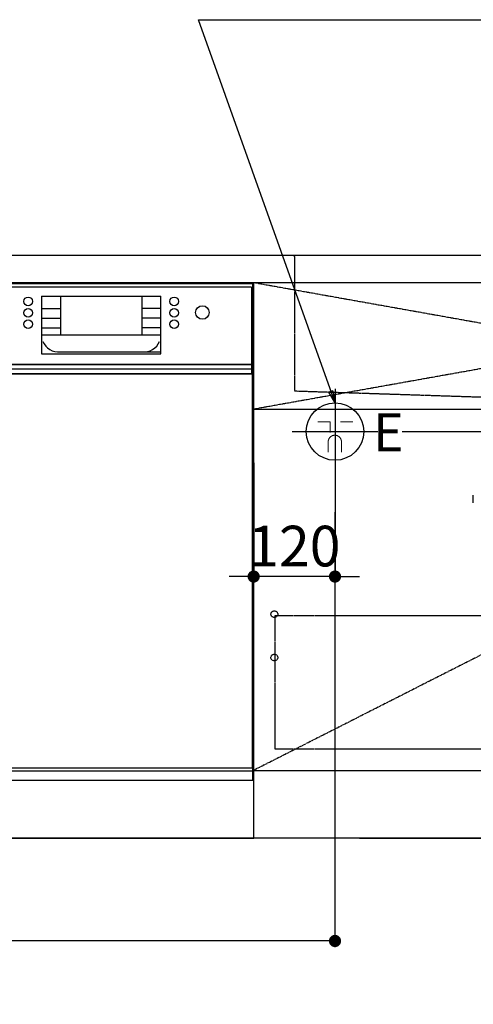
# Model space of a CAD drawing. Units: millimetres. Extents: x -109 to 26472, y -120 to 8859.
# Drawn here: x 16308 to 16977, y 1791 to 3245 of the extents above; entities that cross this region are included whole.
import ezdxf

# ---------------------------------------------------------------- set-up
doc = ezdxf.new("R2010")
doc.units = ezdxf.units.MM
for name, pattern in [('CENTER', [2, 1.25, -0.25, 0.25, -0.25]), ('DASHED', [0.75, 0.5, -0.25]), ('HIDDEN', [0.375, 0.25, -0.125]), ('STYLE_01', [1.40625, 0.9375, -0.15625, 0.15625, -0.15625])]:
    doc.linetypes.add(name, pattern=pattern)
doc.layers.get('DEFPOINTS').update_dxf_attribs({"color": 146})
for name, color, linetype in [('111-壁仕上', 3, 'Continuous'), ('120-キャビネット（外）', 7, 'Continuous'), ('121-キャビネット（中）', 253, 'HIDDEN'), ('122-扉', 6, 'Continuous'), ('123-扉向き', 231, 'CENTER'), ('126-甲板', 2, 'Continuous'), ('140-パーツ芯', 13, 'CENTER'), ('150-機器', 8, 'Continuous'), ('160-文字', 254, 'Continuous'), ('166-寸法B', 11, 'Continuous')]:
    doc.layers.add(name, color=color, linetype=linetype)
doc.styles.add('KH001', font='txt')
doc.styles.add('ＭＳ ゴシック', font='txt', dxfattribs={"height": 10})
doc.dimstyles.new('KH1xx030', dxfattribs={"dimscale": 30, "dimtxt": 2, "dimasz": 0.6, "dimexe": 0.3, "dimexo": 1.2, "dimgap": 0.5, "dimtad": 3, "dimdec": 1, "dimdsep": 46, "dimlunit": 6, "dimtxsty": 'KH001', "dimblk": 'DOT', "dimcen": 1, "dimdle": 1, "dimclrd": 256, "dimclre": 256, "dimclrt": 256, "dimadec": 0, "dimazin": 0, "dimtfac": 1, "dimtdec": 1, "dimtix": 1, "dimtmove": 2, "dimatfit": 3, "dimldrblk": 'CLOSEDBLANK', "dimfxl": 1, "dimtolj": 1, "dimtzin": 0, "dimlwd": -1, "dimlwe": -1, "dimarcsym": 0})

# ---------------------------------------------------------------- blocks, each defined once
blk = doc.blocks.new('KHB800HL-10_S2')
at = {"layer": '140-パーツ芯', "linetype": 'STYLE_01'}
blk.add_line((0, -258.2), (0, -177.8), dxfattribs=at)
at = {"layer": '150-機器', "color": 161, "linetype": 'HIDDEN', "ltscale": 4}
for p, q in [((-401.5, 0), (-418, 0)), ((401.5, 0), (-401.5, 0)), ((401.5, 0), (418, 0)), ((-400, -1.5), (-400, -198.5)), ((400, -1.5), (400, -198.5)), ((-400, -198.5), (-400, -200)), ((-400, -200), (-398.6, -200)), ((-398.6, -200), (-92, -210)), ((92, -210), (398.6, -200)), ((398.6, -200), (400, -200)), ((400, -198.5), (400, -200)), ((-92, -210), (-90.5, -210)), ((-91.6, -210), (91.6, -210)), ((-90.5, -211.5), (-90.5, -210)), ((-90.5, -215.5), (-90.5, -211.5)), ((-90.5, -211.5), (-90.5, -215.5)), ((-80.5, -217), (-89, -217)), ((70.5, -217), (-70.5, -217)), ((89, -217), (80.5, -217)), ((92, -210), (90.5, -210)), ((90.5, -211.5), (90.5, -210)), ((90.5, -211.5), (90.5, -215.5)), ((90.5, -211.5), (90.5, -215.5))]:
    blk.add_line(p, q, dxfattribs=at)
for centre, start, end in [((-401.5, -1.5), 0, 90), ((401.5, -1.5), 90, 180), ((-398.5, -198.5), 180, 268.0585), ((398.5, -198.5), 271.9415, 0), ((-92, -211.5), 360, 88.1498), ((-89, -215.5), 180, 270), ((89, -215.5), 270, 0), ((92, -211.5), 91.8502, 180)]:
    blk.add_arc(centre, 1.5, start, end, dxfattribs=at)
blk = doc.blocks.new('_Dot')
at = {"color": 0, "linetype": 'ByBlock', "lineweight": -2}
blk.add_line((-0.5, 0), (-1, 0), dxfattribs=at)
at = {"color": 0, "linetype": 'ByBlock', "const_width": 0.5}
blk.add_lwpolyline([(-0.25, 0, 1), (0.25, 0, 1)], format="xyb", close=True, dxfattribs=at)
blk = doc.blocks.new('*D416')
at = {"layer": '166-寸法B', "transparency": 16777216}
for p, q in [((15452.9, 2000.7), (15452.9, 1584.1)), ((17721.9, 2000.7), (17721.9, 1584.1)), ((17703.9, 1593.1), (15470.9, 1593.1))]:
    blk.add_line(p, q, dxfattribs=at)
at = {"layer": 'DEFPOINTS', "color": 0, "transparency": 16777216}
for p in [(15452.9, 2036.7), (17721.9, 2036.7), (15452.9, 1593.1)]:
    blk.add_point(p, dxfattribs=at)
at = {"layer": '166-寸法B', "transparency": 16777216, "xscale": 18, "yscale": 18, "zscale": 18, "rotation": 180}
blk.add_blockref('_Dot', (15452.9, 1593.1), dxfattribs=at)
at = {"layer": '166-寸法B', "transparency": 16777216, "xscale": 18, "yscale": 18, "zscale": 18}
blk.add_blockref('_Dot', (17721.9, 1593.1), dxfattribs=at)
at = {"layer": '166-寸法B', "transparency": 16777216, "insert": (16587.4, 1641.9), "char_height": 60, "attachment_point": 5, "style": 'KH001'}
blk.add_mtext('\\A1;2,269', dxfattribs=at)
blk = doc.blocks.new('_ClosedBlank')
at = {"color": 0, "linetype": 'ByBlock', "lineweight": -2}
for p, q in [((-1, 0.167), (0, 0)), ((-1, 0.167), (-1, -0.167)), ((0, 0), (-1, -0.167))]:
    blk.add_line(p, q, dxfattribs=at)
blk = doc.blocks.new('F402_S')
at = {"layer": '150-機器', "color": 13, "linetype": 'DASHED', "ltscale": 0.5}
blk.add_line((-136, -364.8), (-136, -353.8), dxfattribs=at)
blk = doc.blocks.new('*D426')
at = {"layer": '166-寸法B', "transparency": 16777216}
for p, q in [((15452.9, 2000.7), (15452.9, 1449.1)), ((17724.9, 2000.7), (17724.9, 1449.1)), ((17706.9, 1458.1), (15470.9, 1458.1))]:
    blk.add_line(p, q, dxfattribs=at)
at = {"layer": 'DEFPOINTS', "color": 0, "transparency": 16777216}
for p in [(15452.9, 2036.7), (17724.9, 2036.7), (15452.9, 1458.1)]:
    blk.add_point(p, dxfattribs=at)
at = {"layer": '166-寸法B', "transparency": 16777216, "xscale": 18, "yscale": 18, "zscale": 18, "rotation": 180}
blk.add_blockref('_Dot', (15452.9, 1458.1), dxfattribs=at)
at = {"layer": '166-寸法B', "transparency": 16777216, "xscale": 18, "yscale": 18, "zscale": 18}
blk.add_blockref('_Dot', (17724.9, 1458.1), dxfattribs=at)
at = {"layer": '166-寸法B', "transparency": 16777216, "insert": (16588.9, 1506.9), "char_height": 60, "attachment_point": 5, "style": 'KH001'}
blk.add_mtext('\\A1;2,272', dxfattribs=at)
blk = doc.blocks.new('*D604')
at = {"layer": '166-寸法B', "transparency": 16777216}
for p, q in [((17872.5, 2654.7), (17872.5, 2672.7)), ((16871.9, 2636.7), (17881.5, 2636.7)), ((17872.5, 2636.7), (17872.5, 2036.7)), ((16808.9, 2036.7), (17881.5, 2036.7)), ((17872.5, 2018.7), (17872.5, 2000.7))]:
    blk.add_line(p, q, dxfattribs=at)
at = {"layer": 'DEFPOINTS', "color": 0, "transparency": 16777216}
for p in [(16835.9, 2636.7), (16772.9, 2036.7), (17872.5, 2036.7)]:
    blk.add_point(p, dxfattribs=at)
at = {"layer": '166-寸法B', "transparency": 16777216, "xscale": 18, "yscale": 18, "zscale": 18}
for p, rotation in [((17872.5, 2636.7), 270), ((17872.5, 2036.7), 90)]:
    blk.add_blockref('_Dot', p, dxfattribs=dict(at, rotation=rotation))
at = {"layer": '166-寸法B', "transparency": 16777216, "char_height": 60, "attachment_point": 5, "rotation": 90, "style": 'KH001'}
for s, insert in [('\\A1;食洗機ｺﾝｾﾝﾄ位置', (17923.8, 2336.7)), ('\\A1;600', (17827.5, 2336.7))]:
    blk.add_mtext(s, dxfattribs=dict(at, insert=insert))
blk = doc.blocks.new('*D605')
at = {"layer": '166-寸法B', "transparency": 16777216}
for p, q in [((16772.9, 2517.6), (16772.9, 1875.9)), ((15452.9, 2000.7), (15452.9, 1875.9)), ((16754.9, 1884.9), (15470.9, 1884.9))]:
    blk.add_line(p, q, dxfattribs=at)
at = {"layer": 'DEFPOINTS', "color": 0, "transparency": 16777216}
for p in [(16772.9, 2553.6), (15452.9, 2036.7), (15452.9, 1884.9)]:
    blk.add_point(p, dxfattribs=at)
at = {"layer": '166-寸法B', "transparency": 16777216, "xscale": 18, "yscale": 18, "zscale": 18, "rotation": 180}
blk.add_blockref('_Dot', (15452.9, 1884.9), dxfattribs=at)
at = {"layer": '166-寸法B', "transparency": 16777216, "xscale": 18, "yscale": 18, "zscale": 18}
blk.add_blockref('_Dot', (16772.9, 1884.9), dxfattribs=at)
at = {"layer": '166-寸法B', "transparency": 16777216, "insert": (16112.9, 1933.7), "char_height": 60, "attachment_point": 5, "style": 'KH001'}
blk.add_mtext('\\A1;1,320', dxfattribs=at)
blk = doc.blocks.new('*D311')
at = {"layer": 'DEFPOINTS', "linetype": 'ByBlock', "transparency": 16777216}
for p, q in [((-240, -79), (-240, -256)), ((-120, -79), (-120, -256)), ((-258, -247), (-276, -247)), ((-120, -247), (-240, -247)), ((-102, -247), (-84, -247))]:
    blk.add_line(p, q, dxfattribs=at)
at = {"layer": 'DEFPOINTS', "color": 0, "transparency": 16777216}
for p in [(-240, -43), (-120, -43), (-240, -247)]:
    blk.add_point(p, dxfattribs=at)
at = {"layer": 'DEFPOINTS', "transparency": 16777216, "xscale": 18, "yscale": 18, "zscale": 18}
blk.add_blockref('_Dot', (-240, -247), dxfattribs=at)
at = {"layer": 'DEFPOINTS', "transparency": 16777216, "xscale": 18, "yscale": 18, "zscale": 18, "rotation": 180}
blk.add_blockref('_Dot', (-120, -247), dxfattribs=at)
at = {"layer": 'DEFPOINTS', "transparency": 16777216, "insert": (-180, -202), "char_height": 60, "attachment_point": 5, "style": 'KH001'}
blk.add_mtext('\\A1;120', dxfattribs=at)
blk = doc.blocks.new('BOCSH_DW_L')
at = {"layer": '122-扉'}
for p, q in [((0, 85), (0, 820)), ((450, 85), (450, 820))]:
    blk.add_line(p, q, dxfattribs=at)
for points in [[(2, 103), (2, 685), (448, 685), (448, 103)], [(0, 85), (0, 0), (450, 0), (450, 85)]]:
    blk.add_lwpolyline(points, close=True, dxfattribs=at)
at = {"layer": '150-機器', "color": 13, "linetype": 'Continuous'}
for p, q in [((1, 818), (1, 85)), ((449, 818), (1, 818)), ((449, 85), (449, 818)), ((3, 813), (3, 699)), ((447, 813), (3, 813)), ((136.9, 799.8), (136.9, 714.8)), ((136.9, 799.8), (313.1, 799.8)), ((164.8, 799.8), (164.8, 742.6)), ((285.2, 799.8), (285.2, 742.6)), ((447, 813), (447, 699)), ((136.9, 781.5), (164.8, 781.5)), ((313.1, 781.5), (285.2, 781.5)), ((136.9, 767.4), (164.8, 767.4)), ((313.1, 767.4), (285.2, 767.4)), ((136.9, 753.3), (164.8, 753.3)), ((136.9, 742.6), (313.1, 742.6)), ((313.1, 753.3), (285.2, 753.3)), ((164.8, 717.6), (285.5, 717.6)), ((285.5, 717.6), (313.1, 717.6)), ((447, 699), (3, 699)), ((1, 99.3), (449, 99.3))]:
    blk.add_line(p, q, dxfattribs=at)
at = {"layer": '150-機器', "color": 13}
for p, q in [((447, 699), (3, 699)), ((447, 692), (3, 692)), ((447, 685), (3, 685))]:
    blk.add_line(p, q, dxfattribs=at)
at = {"layer": '150-機器', "color": 13, "linetype": 'Continuous'}
blk.add_lwpolyline([(136.9, 714.8), (313.1, 714.8), (313.1, 799.8)], dxfattribs=at)
at = {"layer": '150-機器', "color": 13}
blk.add_lwpolyline([(3, 699), (447, 699), (447, 685), (3, 685)], close=True, dxfattribs=at)
at = {"layer": '150-機器', "color": 13, "linetype": 'Continuous'}
for centre, radius in [((75.7, 775.7), 9.99), ((117.2, 792.2), 6.4), ((332.8, 792.2), 6.4), ((374.3, 775.7), 9.99), ((117.2, 775.4), 6.4), ((332.8, 775.4), 6.4), ((117.2, 758.6), 6.4), ((332.8, 758.6), 6.4)]:
    blk.add_circle(centre, radius, dxfattribs=at)
for centre, start, end in [((162, 742.3), 201.6376, 275.8686), ((288, 742.3), 264.1314, 338.3624)]:
    blk.add_arc(centre, 24.8, start, end, dxfattribs=at)
blk = doc.blocks.new('食洗機コンセントR')
at = {"layer": '160-文字', "color": 4, "linetype": 'Continuous', "lineweight": 9}
for p, q in [((-145.45, -18.81), (-127.25, -18.81)), ((-127.25, -18.81), (-127.25, -34.53)), ((-111.85, -18.81), (-93.65, -18.81)), ((-130.05, -48.21), (-130.05, -63.61)), ((-110.45, -48.21), (-110.45, -63.61))]:
    blk.add_line(p, q, dxfattribs=at)
at = {"layer": '160-文字', "color": 4}
blk.add_circle((-120, -33), 42.33, dxfattribs=at)
at = {"layer": '160-文字', "color": 4, "linetype": 'Continuous', "lineweight": 9}
for points in [[(-120.25, -38.41), (-122.88, -38.41), (-127.43, -41.04), (-130.05, -45.59), (-130.05, -48.21)], [(-110.45, -48.21), (-110.45, -45.59), (-113.08, -41.04), (-117.63, -38.41), (-120.25, -38.41)]]:
    blk.add_open_spline(points, degree=2, dxfattribs=at)
at = {"layer": 'DEFPOINTS'}
for p, q in [((-120, 29.99), (-120, -95.99)), ((-182.99, -33), (-57.01, -33))]:
    blk.add_line(p, q, dxfattribs=at)
at = {"layer": '150-機器', "color": 4, "lineweight": 0, "insert": (-63.76, -6.25), "char_height": 56, "attachment_point": 1, "line_spacing_factor": 0.782827, "style": 'ＭＳ ゴシック'}
blk.add_mtext('{E}', dxfattribs=at)
at = {"layer": 'DEFPOINTS', "color": 0}
dim = blk.add_linear_dim(base=(-240, -247.02), p1=(-120, -43), p2=(-240, -43), dimstyle='KH1xx030', override={"dimfxl": 0.5, "dimarcsym": 1}, dxfattribs=at)
dim.commit()
dim.dimension.update_dxf_attribs({"geometry": '*D311', "text_midpoint": (-180, -202.02)})

msp = doc.modelspace()

# ---------------------------------------------------------------- linework, layer by layer
at = {"layer": '111-壁仕上', "ltscale": 2}
msp.add_line((18023.37, 2036.74), (15452.92, 2036.74), dxfattribs=at)
at = {"layer": '120-キャビネット（外）', "color": 6}
msp.add_lwpolyline([(16652.92, 2136.74), (17702.92, 2136.74), (17702.92, 2036.74), (16652.92, 2036.74)], close=True, dxfattribs=at)
at = {"layer": '121-キャビネット（中）', "color": 13, "ltscale": 4}
msp.add_lwpolyline([(17671.92, 2364.64), (16683.92, 2364.64), (16683.92, 2168.64), (17671.92, 2168.64)], close=True, dxfattribs=at)
for centre in [(16683.42, 2367.24), (16683.42, 2303.24), (16683.42, 2303.24)]:
    msp.add_circle(centre, 5, dxfattribs=at)
at = {"layer": '122-扉'}
msp.add_line((16652.92, 2669.74), (17702.92, 2669.74), dxfattribs=at)
at = {"layer": '123-扉向き', "ltscale": 2}
for p, q in [((17702.92, 2856.74), (16652.92, 2669.74)), ((16652.92, 2856.74), (17702.92, 2669.74)), ((17702.92, 2669.74), (16652.92, 2136.74))]:
    msp.add_line(p, q, dxfattribs=at)
at = {"layer": '126-甲板'}
msp.add_lwpolyline([(17724.92, 2896.74), (15455.92, 2896.74), (15455.92, 2856.74), (17724.92, 2856.74)], close=True, dxfattribs=at)

# ---------------------------------------------------------------- block references
at = {"layer": '150-機器'}
for name, p in [('F402_S', (17112.91, 2896.44)), ('KHB800HL-10_S2', (17112.91, 2896.74))]:
    msp.add_blockref(name, p, dxfattribs=at)
at = {"layer": '150-機器', "color": 0, "lineweight": -2}
msp.add_blockref('BOCSH_DW_L', (16202.92, 2036.74), dxfattribs=at)
at = {"layer": '150-機器', "color": 0}
msp.add_blockref('食洗機コンセントR', (16892.92, 2669.74), dxfattribs=at)

# ---------------------------------------------------------------- dimensions: what is measured, and where the dimension line sits
at = {"layer": '166-寸法B'}
dim = msp.add_linear_dim(base=(17872.54, 2036.74), p1=(16835.91, 2636.74), p2=(16772.92, 2036.74), angle=90, text='<>\\X食洗機ｺﾝｾﾝﾄ位置', dimstyle='KH1xx030', dxfattribs=at)
dim.commit()
dim.dimension.update_dxf_attribs({"geometry": '*D604', "text_midpoint": (17872.54, 2336.74)})
for base, p1, picture, middle in [((15452.92, 1884.92), (16772.92, 2553.62), '*D605', (16112.92, 1933.73)), ((15452.92, 1593.09), (17721.92, 2036.74), '*D416', (16587.42, 1641.9))]:
    dim = msp.add_linear_dim(base=base, p1=p1, p2=(15452.92, 2036.74), angle=180, dimstyle='KH1xx030', dxfattribs=at)
    dim.commit()
    dim.dimension.update_dxf_attribs({"geometry": picture, "text_midpoint": middle})
dim = msp.add_linear_dim(base=(15452.92, 1458.09), p1=(17724.92, 2036.74), p2=(15452.92, 2036.74), dimstyle='KH1xx030', override={"dimtmove": 1}, dxfattribs=at)
dim.commit()
dim.dimension.update_dxf_attribs({"geometry": '*D426', "text_midpoint": (16588.92, 1506.9)})

# ---------------------------------------------------------------- leaders
at = {"layer": '160-文字', "annotation_type": 0, "has_hookline": 1, "hookline_direction": 0, "text_width": 1128.43}
msp.add_leader([(16772.92, 2679.07), (16571.46, 3244.65), (16589.46, 3244.65)], dimstyle='KH1xx030', override={"dimgap": 0.5, "dimtad": 1}, dxfattribs=at)

doc.saveas('drawing.dxf')
